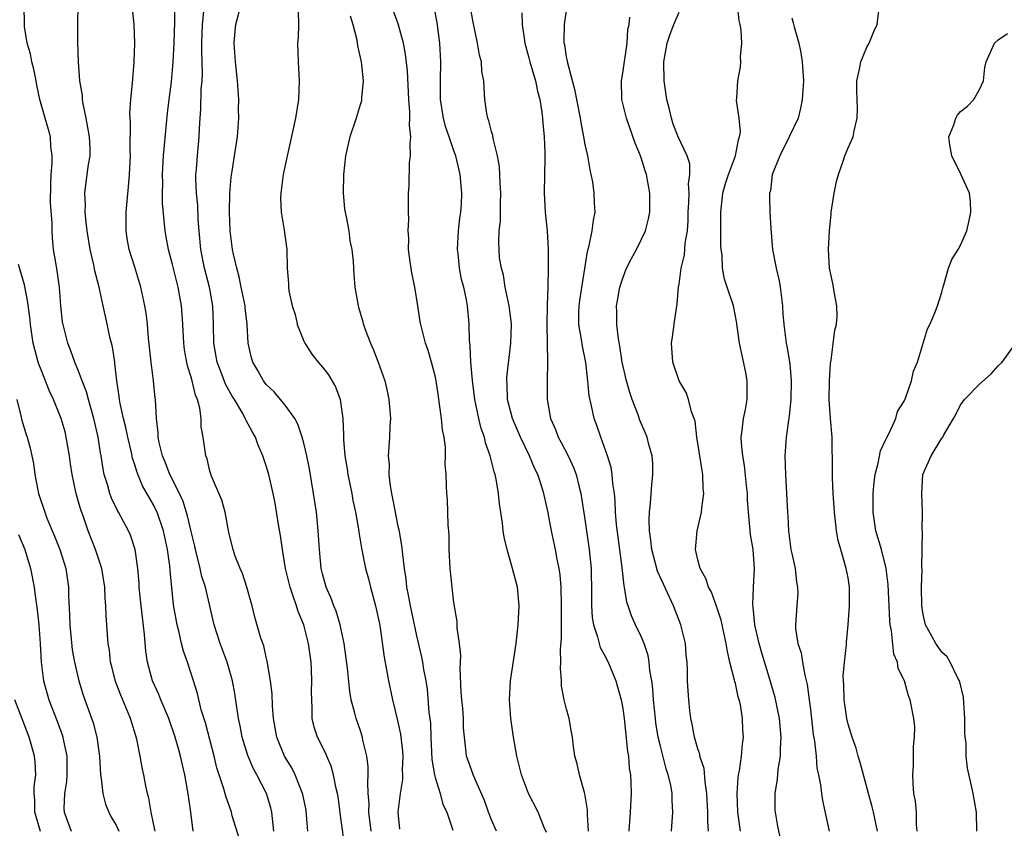
# Model space of a CAD drawing. Units: inches. Extents: x 2577000 to 2580000, y 1557000 to 1560000.
# Drawn here: x 2578117 to 2578222, y 1558133 to 1558220 of the extents above; entities that cross this region are included whole.
import ezdxf

# ---------------------------------------------------------------- set-up
doc = ezdxf.new("R2010")
doc.units = ezdxf.units.IN
doc.header["$MEASUREMENT"] = 0
doc.layers.add('LD25771557_2ft', color=253, linetype='Continuous')

msp = doc.modelspace()

# ---------------------------------------------------------------- linework, layer by layer
at = {"layer": 'LD25771557_2ft'}
for points, elevation in [([(2578135.22, 1558133), (2578134.96, 1558135), (2578134.7, 1558136.7), (2578134.61, 1558137.39), (2578134.31, 1558139), (2578134.06, 1558140.06), (2578133.87, 1558141), (2578133.67, 1558141.67), (2578133.31, 1558143), (2578132.61, 1558145), (2578131.76, 1558147), (2578131.55, 1558147.55), (2578130.87, 1558149), (2578130.47, 1558150.47), (2578130.34, 1558151), (2578130.17, 1558152.17), (2578130.04, 1558153.96), (2578129.8, 1558155.8), (2578129.66, 1558157), (2578129.46, 1558159), (2578129.44, 1558159.44), (2578129.32, 1558161), (2578129.03, 1558163), (2578128.53, 1558164.53), (2578128.32, 1558165), (2578127.26, 1558167), (2578127.16, 1558167.16), (2578126.5, 1558168.5), (2578126.33, 1558169), (2578126.07, 1558169.93), (2578125.73, 1558171), (2578125.61, 1558171.61), (2578125.4, 1558173), (2578125.34, 1558173.33), (2578125.1, 1558175), (2578124.64, 1558177), (2578124.04, 1558179), (2578123.84, 1558179.84), (2578123.38, 1558181), (2578123, 1558182.04), (2578122.61, 1558183), (2578122.19, 1558184.19), (2578121.86, 1558185), (2578121.34, 1558187), (2578121.33, 1558187.07), (2578121.29, 1558187.29), (2578121.11, 1558189), (2578120.96, 1558191), (2578120.73, 1558192.73), (2578120.6, 1558193.4), (2578120.34, 1558195), (2578120.23, 1558196.23), (2578120.18, 1558197), (2578120.19, 1558197.81), (2578120.01, 1558200.01), (2578120.03, 1558201.97), (2578120.07, 1558203), (2578120.2, 1558204.2), (2578120.18, 1558205), (2578120.03, 1558205.97), (2578120.02, 1558207), (2578119.81, 1558207.81), (2578119.44, 1558209), (2578118.86, 1558211), (2578118.54, 1558212.54), (2578118.47, 1558213), (2578118.23, 1558214.23), (2578118.02, 1558215), (2578117.87, 1558215.87), (2578117.52, 1558217), (2578117.24, 1558218.76), (2578117.22, 1558219), (2578117.21, 1558221)], 8256), ([(2578140.14, 1558132.14), (2578139.38, 1558134.62), (2578139.28, 1558135), (2578138.7, 1558136.7), (2578138.49, 1558137.51), (2578137.75, 1558139.75), (2578137.45, 1558141), (2578136.52, 1558144.52), (2578136.08, 1558145.92), (2578135.67, 1558147.67), (2578135.26, 1558149), (2578134.6, 1558151), (2578134.17, 1558152.17), (2578133.96, 1558153), (2578133.67, 1558154.33), (2578133.49, 1558155), (2578133.13, 1558157.13), (2578132.76, 1558160.76), (2578132.72, 1558161.28), (2578132.47, 1558163), (2578132.04, 1558165), (2578131.36, 1558167), (2578131.25, 1558167.25), (2578131, 1558167.77), (2578129.82, 1558169.82), (2578129.23, 1558171.23), (2578129, 1558172.03), (2578128.76, 1558172.76), (2578128.64, 1558173.36), (2578128.25, 1558175), (2578128.03, 1558176.03), (2578127.78, 1558177), (2578127.42, 1558178.58), (2578127.36, 1558179), (2578127.33, 1558179.33), (2578127.08, 1558181), (2578126.88, 1558182.88), (2578126.85, 1558183), (2578126.61, 1558184.61), (2578126.34, 1558185.66), (2578126.04, 1558187.07), (2578125.63, 1558189), (2578125.5, 1558189.5), (2578125.21, 1558191), (2578124.74, 1558192.74), (2578124.63, 1558193.37), (2578124.24, 1558195), (2578123.93, 1558197), (2578123.76, 1558198.24), (2578123.71, 1558199), (2578123.75, 1558199.75), (2578123.65, 1558201), (2578123.81, 1558202.19), (2578123.93, 1558203), (2578124.05, 1558204.05), (2578124.23, 1558205), (2578124.24, 1558205.76), (2578124.16, 1558207), (2578124, 1558208), (2578123.81, 1558209), (2578123.48, 1558210.52), (2578123.42, 1558211), (2578123.41, 1558211.41), (2578123.13, 1558213), (2578122.98, 1558215), (2578122.91, 1558217.09), (2578122.91, 1558219), (2578122.94, 1558221.06)], 8258), ([(2578143.82, 1558133), (2578143.65, 1558134.35), (2578143.6, 1558135), (2578143.48, 1558135.48), (2578143.02, 1558137), (2578142, 1558139), (2578141.64, 1558139.64), (2578141.04, 1558141.04), (2578140.45, 1558143), (2578140.22, 1558144.22), (2578140.06, 1558145), (2578139.65, 1558147.65), (2578139.41, 1558149), (2578138.85, 1558151), (2578138.09, 1558153), (2578137.45, 1558155), (2578136.52, 1558159), (2578136.15, 1558160.15), (2578135.97, 1558161), (2578135.45, 1558163), (2578135.38, 1558163.38), (2578135, 1558164.95), (2578134.62, 1558166.62), (2578134.14, 1558168.14), (2578133.75, 1558169), (2578132.74, 1558171), (2578132.26, 1558172.26), (2578131.95, 1558173), (2578131.6, 1558174.41), (2578131.49, 1558175), (2578131.49, 1558175.49), (2578131.29, 1558177), (2578131.18, 1558179), (2578131.16, 1558179.16), (2578131, 1558181), (2578130.74, 1558183), (2578130.45, 1558185.55), (2578130.34, 1558187), (2578130.33, 1558187.07), (2578130.2, 1558188.2), (2578130.07, 1558189), (2578129.64, 1558191), (2578129, 1558193.12), (2578128.4, 1558195), (2578128.18, 1558196.18), (2578128.06, 1558197), (2578128.08, 1558197.92), (2578128.07, 1558199), (2578128.16, 1558200.16), (2578128.32, 1558201.68), (2578128.42, 1558203), (2578128.52, 1558205), (2578128.49, 1558205.51), (2578128.54, 1558208.54), (2578128.48, 1558209), (2578128.47, 1558209.53), (2578128.56, 1558211), (2578128.74, 1558212.74), (2578128.92, 1558215), (2578128.98, 1558217), (2578128.92, 1558219), (2578128.71, 1558221)], 8260), ([(2578147.42, 1558133), (2578147.3, 1558134.7), (2578147.24, 1558135.24), (2578146.9, 1558136.9), (2578146.88, 1558137), (2578146.09, 1558139), (2578145.73, 1558139.73), (2578144.96, 1558141), (2578144.12, 1558143), (2578143.77, 1558145), (2578143.65, 1558146.35), (2578143.63, 1558147.63), (2578143.46, 1558149), (2578143.11, 1558151.11), (2578143, 1558151.53), (2578142.74, 1558152.74), (2578142.44, 1558153.56), (2578141.8, 1558155.8), (2578141.49, 1558157), (2578141.38, 1558157.38), (2578140.94, 1558159), (2578140.47, 1558160.47), (2578140.23, 1558161), (2578139.7, 1558162.3), (2578139.46, 1558163), (2578139, 1558164.84), (2578138.61, 1558167), (2578138.28, 1558168.28), (2578137.17, 1558170.83), (2578137, 1558171.36), (2578136.69, 1558172.69), (2578136.56, 1558173), (2578136.29, 1558175), (2578136.08, 1558176.08), (2578136.07, 1558177), (2578135.93, 1558178.07), (2578135.67, 1558179), (2578135.46, 1558179.46), (2578135.11, 1558181), (2578135, 1558181.38), (2578134.61, 1558182.61), (2578134.3, 1558184.3), (2578134.22, 1558185), (2578134.11, 1558187), (2578134.11, 1558187.07), (2578133.96, 1558189), (2578133.6, 1558191), (2578133, 1558193.42), (2578132.59, 1558195), (2578132.35, 1558196.35), (2578132.22, 1558197), (2578131.95, 1558199.95), (2578131.95, 1558201), (2578131.97, 1558202.03), (2578131.94, 1558203), (2578132.05, 1558205), (2578132.48, 1558209.52), (2578132.65, 1558211), (2578132.89, 1558212.89), (2578133.08, 1558215), (2578133.17, 1558217), (2578133.24, 1558219.24), (2578133.26, 1558221)], 8262), ([(2578151.36, 1558131.36), (2578151, 1558134.11), (2578150.65, 1558136.65), (2578150.59, 1558137), (2578150.46, 1558137.54), (2578150.18, 1558139), (2578149.93, 1558139.93), (2578149.45, 1558141), (2578149.32, 1558141.32), (2578148.46, 1558143), (2578148.09, 1558144.09), (2578147.88, 1558145), (2578147.9, 1558146.1), (2578147.84, 1558147), (2578147.83, 1558147.83), (2578147.87, 1558149), (2578147.82, 1558150.18), (2578147.78, 1558151), (2578147.51, 1558153), (2578147, 1558155), (2578146.39, 1558156.39), (2578146.22, 1558157), (2578145.85, 1558158.15), (2578145.54, 1558159), (2578145.06, 1558161), (2578144.72, 1558163), (2578144.51, 1558164.51), (2578144.31, 1558165.69), (2578143.95, 1558167.95), (2578143.74, 1558169), (2578143.27, 1558171), (2578143, 1558171.92), (2578142.64, 1558173), (2578142.15, 1558174.15), (2578141.84, 1558175), (2578141.53, 1558175.53), (2578140.83, 1558176.83), (2578140.77, 1558177), (2578140.5, 1558177.5), (2578139.6, 1558179), (2578139.36, 1558179.36), (2578138.66, 1558180.66), (2578138.28, 1558181.72), (2578137.78, 1558183), (2578137.42, 1558185), (2578137.39, 1558187), (2578137.39, 1558187.07), (2578137.3, 1558189), (2578136.94, 1558191), (2578136.43, 1558193), (2578136.03, 1558195), (2578135.84, 1558197), (2578135.76, 1558198.24), (2578135.7, 1558199.7), (2578135.57, 1558201), (2578135.5, 1558202.5), (2578135.5, 1558203), (2578135.56, 1558203.56), (2578135.66, 1558205), (2578135.86, 1558207), (2578135.89, 1558207.89), (2578135.96, 1558209), (2578136.04, 1558209.96), (2578136.08, 1558212.08), (2578136.16, 1558213), (2578136.2, 1558213.8), (2578136.14, 1558216.14), (2578136.14, 1558217), (2578136.2, 1558219), (2578136.36, 1558220.36)], 8264), ([(2578154.19, 1558133), (2578153.94, 1558135), (2578153.96, 1558135.96), (2578153.87, 1558137), (2578153.81, 1558138.19), (2578153.87, 1558139), (2578153.87, 1558139.87), (2578153.73, 1558141), (2578153.31, 1558142.69), (2578153.26, 1558143), (2578153, 1558143.79), (2578152.57, 1558145), (2578152.45, 1558145.55), (2578152.06, 1558147), (2578151.89, 1558147.89), (2578151.65, 1558150.35), (2578151.31, 1558153), (2578150.89, 1558155), (2578150.45, 1558156.45), (2578150.21, 1558157), (2578149.89, 1558157.89), (2578149.39, 1558159), (2578149, 1558160.43), (2578148.87, 1558161), (2578148.67, 1558163), (2578148.55, 1558165), (2578148.35, 1558167), (2578148.05, 1558169), (2578147.6, 1558171.6), (2578147.32, 1558173), (2578147, 1558174.36), (2578146.83, 1558175), (2578146.38, 1558176.38), (2578146.03, 1558177), (2578145, 1558178.42), (2578144.53, 1558179), (2578143.83, 1558179.83), (2578143, 1558180.6), (2578142.69, 1558181), (2578142.11, 1558182.11), (2578141.56, 1558183), (2578141.44, 1558183.44), (2578141.08, 1558185), (2578140.98, 1558187), (2578140.97, 1558187.07), (2578140.76, 1558188.76), (2578140.75, 1558189), (2578140.32, 1558191), (2578140.1, 1558192.1), (2578139.85, 1558193), (2578139.5, 1558194.5), (2578139.42, 1558195), (2578139.15, 1558197), (2578139.08, 1558199), (2578139.13, 1558201), (2578139.27, 1558202.73), (2578139.35, 1558203.35), (2578139.63, 1558205), (2578139.93, 1558207), (2578140.02, 1558208.02), (2578140.07, 1558209), (2578140.05, 1558209.95), (2578140.07, 1558211), (2578139.93, 1558213), (2578139.72, 1558215), (2578139.58, 1558217), (2578139.68, 1558218.32), (2578139.76, 1558219), (2578140.29, 1558221)], 8266), ([(2578146.4, 1558220.4), (2578146.44, 1558219), (2578146.39, 1558217.61), (2578146.33, 1558217), (2578146.4, 1558215), (2578146.51, 1558213), (2578146.43, 1558211), (2578146.1, 1558209), (2578145, 1558204), (2578144.81, 1558203), (2578144.55, 1558201), (2578144.52, 1558200.52), (2578144.58, 1558199), (2578144.92, 1558197.08), (2578145.19, 1558195), (2578145.24, 1558193), (2578145.36, 1558191.36), (2578145.37, 1558191), (2578145.42, 1558190.58), (2578145.77, 1558189), (2578146.07, 1558188.07), (2578146.3, 1558187.07), (2578146.31, 1558187), (2578147, 1558185.23), (2578147.1, 1558185), (2578147.85, 1558183.85), (2578148.53, 1558183), (2578149, 1558182.45), (2578149.63, 1558181.63), (2578150.37, 1558180.37), (2578150.87, 1558179), (2578151, 1558178.24), (2578151.17, 1558177), (2578151.24, 1558175.24), (2578151.24, 1558174.76), (2578151.38, 1558173), (2578151.62, 1558171.62), (2578151.71, 1558171), (2578152.11, 1558169), (2578152.24, 1558168.24), (2578152.5, 1558167), (2578152.82, 1558165.18), (2578152.86, 1558164.86), (2578153.15, 1558163.15), (2578153.58, 1558161), (2578153.89, 1558159.89), (2578154.11, 1558159), (2578154.65, 1558157), (2578155, 1558155.42), (2578155.1, 1558154.9), (2578155.55, 1558151.55), (2578155.83, 1558150.17), (2578156.03, 1558149), (2578156.45, 1558147), (2578157, 1558144.78), (2578157.32, 1558143.32), (2578157.52, 1558141.52), (2578157.56, 1558141), (2578157.5, 1558139.5), (2578157.52, 1558139), (2578157.52, 1558138.48), (2578157.26, 1558137), (2578157.01, 1558135.01), (2578157.2, 1558133.2)], 8268), ([(2578167.53, 1558133), (2578167, 1558134.21), (2578166.68, 1558135), (2578166.27, 1558136.27), (2578165.07, 1558138.93), (2578164.52, 1558140.52), (2578164.33, 1558141), (2578164.27, 1558141.73), (2578164.11, 1558143), (2578164.01, 1558144.01), (2578164.02, 1558145), (2578163.95, 1558146.05), (2578163.84, 1558147), (2578163.79, 1558147.79), (2578163.68, 1558150.32), (2578163.73, 1558151.73), (2578163.59, 1558153), (2578163.34, 1558154.66), (2578163.34, 1558155.34), (2578163, 1558157.38), (2578162.8, 1558159), (2578162.61, 1558161), (2578162.5, 1558163), (2578162.48, 1558164.48), (2578162.45, 1558165), (2578162.39, 1558165.61), (2578162.36, 1558167), (2578162.3, 1558168.3), (2578162.23, 1558169), (2578162.22, 1558169.78), (2578162.16, 1558171), (2578162.08, 1558172.08), (2578162.11, 1558173), (2578162.09, 1558173.91), (2578161.95, 1558175), (2578161.78, 1558175.78), (2578161.67, 1558177), (2578161.48, 1558178.52), (2578161.34, 1558179.34), (2578161.11, 1558181), (2578161, 1558181.52), (2578160.61, 1558183), (2578160.24, 1558184.24), (2578159.97, 1558185), (2578159.46, 1558187), (2578159.45, 1558187.07), (2578159.17, 1558189), (2578158.85, 1558191), (2578158.53, 1558192.53), (2578158.44, 1558193), (2578158.33, 1558193.67), (2578158.17, 1558195), (2578158.21, 1558196.21), (2578158.14, 1558197), (2578158.19, 1558198.19), (2578158.15, 1558199), (2578158.15, 1558201), (2578158.22, 1558201.78), (2578158.28, 1558204.28), (2578158.39, 1558205), (2578158.32, 1558206.32), (2578158.41, 1558207), (2578158.25, 1558208.25), (2578158.31, 1558209), (2578158.31, 1558209.69), (2578158.19, 1558211), (2578158.04, 1558214.04), (2578157.84, 1558215.84), (2578157.61, 1558217), (2578157.05, 1558219.05), (2578156.51, 1558220.51)], 8272), ([(2578172.85, 1558132.85), (2578172.62, 1558133.38), (2578171.97, 1558135), (2578170.94, 1558137), (2578170.19, 1558139), (2578169.69, 1558141), (2578169.35, 1558143), (2578169.07, 1558145), (2578168.92, 1558147), (2578169.04, 1558149), (2578169.62, 1558153), (2578169.86, 1558155), (2578169.96, 1558157), (2578169.76, 1558159), (2578169.24, 1558161), (2578168.66, 1558163), (2578168.34, 1558164.34), (2578168.26, 1558165), (2578168.19, 1558165.81), (2578167.87, 1558167.87), (2578167.75, 1558169), (2578167.49, 1558170.51), (2578167.38, 1558171), (2578167.28, 1558171.28), (2578166.87, 1558173), (2578166.38, 1558174.38), (2578166.25, 1558175), (2578165.92, 1558175.92), (2578165.65, 1558177), (2578165.23, 1558179), (2578164.98, 1558181.02), (2578164.81, 1558183), (2578164.74, 1558184.74), (2578164.66, 1558185.34), (2578164.64, 1558187), (2578164.64, 1558187.07), (2578164.46, 1558189), (2578164.35, 1558189.65), (2578164.06, 1558191), (2578163.82, 1558191.82), (2578163.6, 1558193), (2578163.44, 1558194.56), (2578163.37, 1558195), (2578163.48, 1558197), (2578163.64, 1558198.36), (2578163.75, 1558199), (2578163.81, 1558199.81), (2578163.85, 1558201), (2578163.65, 1558203), (2578163.19, 1558205), (2578163, 1558205.51), (2578162.51, 1558207), (2578162.12, 1558208.12), (2578161.9, 1558209), (2578161.56, 1558211), (2578161.56, 1558213), (2578161.61, 1558215), (2578161.49, 1558217), (2578161.21, 1558219.21), (2578160.87, 1558221)], 8274), ([(2578177.36, 1558133), (2578177.25, 1558134.75), (2578177.25, 1558135.25), (2578176.96, 1558136.96), (2578176.9, 1558137.1), (2578176.37, 1558139), (2578176.15, 1558140.15), (2578175.9, 1558141), (2578175.7, 1558142.31), (2578175.63, 1558143), (2578175.54, 1558143.54), (2578175.27, 1558145), (2578175, 1558145.98), (2578174.76, 1558147), (2578174.46, 1558148.46), (2578174.45, 1558149), (2578174.35, 1558150.35), (2578174.41, 1558151), (2578174.37, 1558152.37), (2578174.48, 1558153.52), (2578174.46, 1558155), (2578174.45, 1558156.45), (2578174.47, 1558157), (2578174.42, 1558159), (2578174.31, 1558160.31), (2578174.21, 1558161), (2578174, 1558162), (2578173.83, 1558163), (2578173.39, 1558165), (2578173, 1558167.1), (2578172.66, 1558168.66), (2578172.59, 1558169), (2578172.42, 1558169.58), (2578171.95, 1558171), (2578171.62, 1558171.62), (2578171.06, 1558173), (2578170.1, 1558175), (2578169.23, 1558177), (2578168.71, 1558179), (2578168.67, 1558180.67), (2578168.64, 1558181), (2578168.64, 1558181.36), (2578169.07, 1558185), (2578169.14, 1558187), (2578169.13, 1558187.07), (2578168.89, 1558189), (2578168.46, 1558191), (2578168.28, 1558192.28), (2578168.06, 1558193), (2578167.87, 1558194.13), (2578167.81, 1558195), (2578167.79, 1558195.79), (2578167.83, 1558197), (2578167.98, 1558198.02), (2578167.95, 1558199.95), (2578168.01, 1558201), (2578167.93, 1558202.07), (2578167.84, 1558203.84), (2578167.63, 1558205), (2578167.17, 1558206.83), (2578167.14, 1558207.14), (2578167, 1558207.57), (2578166.73, 1558208.73), (2578166.61, 1558209), (2578166.5, 1558209.5), (2578166.31, 1558211), (2578166.21, 1558212.21), (2578166.2, 1558213), (2578165.99, 1558213.99), (2578165.93, 1558215), (2578165.73, 1558215.73), (2578165.5, 1558217), (2578165, 1558219.4), (2578164.74, 1558221)], 8276), ([(2578186.19, 1558133), (2578186.32, 1558135), (2578186.26, 1558136.26), (2578186.26, 1558137), (2578186.11, 1558137.89), (2578185.85, 1558139), (2578185.63, 1558139.63), (2578185, 1558142.04), (2578184.78, 1558143), (2578184.53, 1558144.53), (2578184.48, 1558145), (2578184.28, 1558147), (2578184.2, 1558148.2), (2578184.09, 1558149), (2578183.88, 1558150.12), (2578183.81, 1558151), (2578183.71, 1558151.71), (2578183.26, 1558153), (2578183, 1558153.67), (2578182.35, 1558155), (2578181.93, 1558155.93), (2578181.57, 1558157), (2578181.41, 1558157.41), (2578181.18, 1558159), (2578181.14, 1558159.14), (2578180.92, 1558161.08), (2578180.32, 1558165.68), (2578180.21, 1558167), (2578180.18, 1558168.18), (2578180.1, 1558169), (2578179.93, 1558170.07), (2578179.87, 1558171), (2578179.75, 1558171.75), (2578179.37, 1558173), (2578178.65, 1558175), (2578178.24, 1558176.24), (2578177.95, 1558177), (2578177.67, 1558178.33), (2578177.41, 1558179.41), (2578177.26, 1558181), (2578177.05, 1558182.95), (2578176.69, 1558184.69), (2578176.61, 1558185.39), (2578176.31, 1558187), (2578176.31, 1558187.07), (2578176.3, 1558188.3), (2578176.34, 1558189), (2578176.42, 1558189.58), (2578176.96, 1558192.96), (2578177.22, 1558194.78), (2578177.43, 1558195.43), (2578177.74, 1558197), (2578177.87, 1558198.13), (2578178.04, 1558199), (2578177.99, 1558199.99), (2578177.95, 1558201), (2578177.79, 1558202.21), (2578177.64, 1558203), (2578177.51, 1558203.51), (2578177.26, 1558205), (2578177, 1558206.18), (2578176.86, 1558207), (2578176.55, 1558208.55), (2578176.48, 1558209), (2578176.09, 1558211), (2578175.93, 1558211.93), (2578175.13, 1558214.87), (2578175.11, 1558215.11), (2578175, 1558215.56), (2578174.81, 1558216.81), (2578174.76, 1558217), (2578174.75, 1558217.25), (2578174.8, 1558219), (2578175, 1558220.47)], 8280), ([(2578193.53, 1558133), (2578193.25, 1558135), (2578193.18, 1558137), (2578193.29, 1558138.71), (2578193.33, 1558139), (2578193.42, 1558139.42), (2578193.63, 1558141), (2578193.74, 1558142.26), (2578193.85, 1558143), (2578193.8, 1558143.8), (2578193.77, 1558145), (2578193.53, 1558146.47), (2578193.41, 1558147), (2578193.31, 1558147.31), (2578193, 1558148.72), (2578192.93, 1558148.93), (2578192.91, 1558149.09), (2578192.42, 1558151), (2578192.15, 1558152.15), (2578192.02, 1558153), (2578191.47, 1558155.47), (2578190.99, 1558156.99), (2578190.45, 1558158.45), (2578190.14, 1558159), (2578189.87, 1558159.87), (2578189.23, 1558161), (2578189, 1558161.91), (2578188.75, 1558163), (2578188.94, 1558165), (2578189.4, 1558167), (2578189.42, 1558167.42), (2578189.64, 1558169), (2578189.57, 1558169.57), (2578189.54, 1558171), (2578189.44, 1558171.44), (2578188.9, 1558175), (2578188.7, 1558176.7), (2578188.6, 1558177), (2578188.32, 1558177.68), (2578188.01, 1558179), (2578187.75, 1558179.75), (2578187, 1558181), (2578186.34, 1558183), (2578186.18, 1558185), (2578186.3, 1558185.7), (2578186.46, 1558187), (2578186.47, 1558187.07), (2578186.8, 1558189.2), (2578186.94, 1558191), (2578187, 1558191.3), (2578187.21, 1558193), (2578187.56, 1558194.44), (2578187.66, 1558195.66), (2578187.88, 1558197), (2578187.95, 1558198.05), (2578187.97, 1558199), (2578188.03, 1558200.03), (2578188.06, 1558201), (2578188.01, 1558201.99), (2578188.15, 1558203), (2578188.15, 1558204.15), (2578187.87, 1558205), (2578186.9, 1558207), (2578186.37, 1558208.37), (2578186.17, 1558209), (2578185.93, 1558210.07), (2578185.7, 1558211), (2578185.4, 1558213), (2578185.36, 1558215), (2578185.72, 1558217), (2578186.05, 1558217.95), (2578186.45, 1558219), (2578187, 1558220.32)], 8284), ([(2578197.88, 1558131.88), (2578197.53, 1558133.53), (2578197.26, 1558135), (2578197.24, 1558135.24), (2578197.22, 1558137), (2578197.48, 1558138.52), (2578197.55, 1558139.55), (2578197.8, 1558141), (2578197.8, 1558141.8), (2578197.87, 1558143), (2578197.69, 1558145), (2578197.23, 1558147.23), (2578196.59, 1558149.41), (2578195.84, 1558151.84), (2578195.53, 1558153), (2578195.07, 1558155), (2578194.88, 1558156.88), (2578194.84, 1558157.16), (2578194.92, 1558159), (2578195.05, 1558161), (2578194.88, 1558163), (2578194.6, 1558164.6), (2578194.55, 1558165.45), (2578194.4, 1558167), (2578194.3, 1558168.3), (2578194.27, 1558169), (2578194.17, 1558169.83), (2578193.98, 1558171.98), (2578193.79, 1558173), (2578193.63, 1558174.37), (2578193.62, 1558175), (2578193.73, 1558175.73), (2578193.86, 1558177), (2578194.06, 1558177.94), (2578194.25, 1558179), (2578194.24, 1558180.24), (2578194.26, 1558181), (2578194.1, 1558181.9), (2578193.45, 1558185), (2578193.18, 1558186.82), (2578193.15, 1558187.07), (2578193.15, 1558187.15), (2578192.78, 1558189), (2578192.13, 1558191), (2578191.83, 1558191.83), (2578191.62, 1558193), (2578191.57, 1558194.43), (2578191.48, 1558195), (2578191.45, 1558195.45), (2578191.44, 1558199), (2578191.66, 1558201), (2578191.96, 1558202.04), (2578192.25, 1558203), (2578193.01, 1558205), (2578193.32, 1558206.68), (2578193.44, 1558207), (2578193.53, 1558207.53), (2578193.39, 1558209), (2578193.12, 1558210.88), (2578193.15, 1558211.15), (2578193.25, 1558213), (2578193.53, 1558214.47), (2578193.58, 1558215), (2578193.55, 1558215.55), (2578193.68, 1558217), (2578193.62, 1558218.38), (2578193.5, 1558219), (2578193.4, 1558219.4), (2578193.21, 1558221)], 8286), ([(2578208.13, 1558133), (2578207.71, 1558135), (2578207.57, 1558135.57), (2578207.17, 1558137), (2578206.31, 1558140.31), (2578206.09, 1558141), (2578205.85, 1558141.85), (2578205.43, 1558143), (2578205, 1558144.4), (2578204.86, 1558145), (2578204.58, 1558147), (2578204.54, 1558148.54), (2578204.51, 1558149), (2578204.49, 1558149.51), (2578204.64, 1558151), (2578204.85, 1558152.85), (2578204.85, 1558153.15), (2578205.03, 1558154.98), (2578205.17, 1558157), (2578205.16, 1558159), (2578205, 1558159.98), (2578204.81, 1558161), (2578204.22, 1558163), (2578203.96, 1558163.96), (2578203.78, 1558165), (2578203.63, 1558166.37), (2578203.55, 1558167), (2578203.52, 1558167.52), (2578203.41, 1558169), (2578203.33, 1558170.67), (2578203.36, 1558171.36), (2578203.31, 1558175), (2578203.14, 1558177), (2578203, 1558179), (2578203.03, 1558181), (2578203.15, 1558182.85), (2578203.21, 1558183.21), (2578203.61, 1558186.39), (2578203.76, 1558187), (2578203.77, 1558187.07), (2578203.84, 1558187.84), (2578203.82, 1558189), (2578203.51, 1558190.48), (2578203.45, 1558191), (2578203.38, 1558191.38), (2578203.02, 1558193), (2578202.93, 1558195), (2578203.02, 1558197), (2578203.21, 1558198.79), (2578203.22, 1558199), (2578203.52, 1558201), (2578203.76, 1558202.24), (2578203.97, 1558203), (2578204.51, 1558204.51), (2578204.67, 1558205), (2578204.77, 1558205.23), (2578205, 1558205.83), (2578205.54, 1558207), (2578205.66, 1558207.66), (2578205.99, 1558209), (2578206.01, 1558209.99), (2578205.96, 1558211), (2578205.93, 1558211.93), (2578205.94, 1558213), (2578206.22, 1558214.22), (2578206.37, 1558215), (2578207, 1558216.58), (2578207.25, 1558217), (2578207.75, 1558218.25), (2578208.12, 1558219), (2578208.36, 1558221)], 8290), ([(2578151.93, 1558219.93), (2578152.23, 1558219), (2578152.66, 1558217.34), (2578152.73, 1558216.73), (2578153.11, 1558215), (2578153.32, 1558213), (2578153.16, 1558211.16), (2578153.16, 1558211), (2578153.14, 1558210.86), (2578153, 1558210.44), (2578152.59, 1558209), (2578151.91, 1558207), (2578151.45, 1558205), (2578151.23, 1558203), (2578151.19, 1558201), (2578151.35, 1558199.35), (2578151.4, 1558199), (2578151.51, 1558198.49), (2578151.79, 1558197), (2578151.92, 1558195.92), (2578152.12, 1558195), (2578152.26, 1558193.74), (2578152.32, 1558192.32), (2578152.45, 1558191), (2578152.78, 1558189), (2578152.84, 1558188.84), (2578153.3, 1558187.3), (2578153.34, 1558187.07), (2578153.35, 1558187), (2578153.54, 1558186.47), (2578154.1, 1558185), (2578154.38, 1558184.38), (2578154.92, 1558183), (2578155.62, 1558181), (2578155.88, 1558179.88), (2578156.06, 1558179), (2578156.17, 1558177.83), (2578156.23, 1558177), (2578156.17, 1558176.17), (2578156.15, 1558175), (2578156.05, 1558173.95), (2578156, 1558173), (2578156.09, 1558172.09), (2578156.07, 1558171), (2578156.19, 1558169.81), (2578156.34, 1558169), (2578156.47, 1558168.47), (2578156.73, 1558167), (2578157, 1558165.64), (2578157.12, 1558165.12), (2578157.43, 1558163.43), (2578157.51, 1558162.49), (2578157.7, 1558161), (2578157.88, 1558159.88), (2578157.96, 1558159), (2578158.14, 1558158.14), (2578158.32, 1558157), (2578159, 1558153.8), (2578159.54, 1558151.54), (2578159.65, 1558151), (2578159.76, 1558150.24), (2578160, 1558149), (2578160.14, 1558148.14), (2578160.33, 1558145.67), (2578160.49, 1558144.49), (2578160.53, 1558143), (2578160.64, 1558140.64), (2578160.93, 1558139), (2578161, 1558138.7), (2578161.54, 1558137), (2578161.82, 1558135.82), (2578162.23, 1558135), (2578162.89, 1558133.11)], 8270), ([(2578170.22, 1558220.22), (2578170.28, 1558219), (2578170.47, 1558217.53), (2578170.57, 1558217), (2578171, 1558215.43), (2578171.1, 1558215), (2578171.68, 1558213), (2578171.9, 1558211.9), (2578172.15, 1558211), (2578172.37, 1558209.63), (2578172.44, 1558209), (2578172.47, 1558208.47), (2578172.62, 1558207), (2578172.68, 1558205.32), (2578172.68, 1558204.68), (2578172.64, 1558203), (2578172.62, 1558201), (2578172.73, 1558199), (2578172.92, 1558197), (2578173.04, 1558195.04), (2578173.06, 1558193), (2578173.02, 1558191.02), (2578172.94, 1558189.06), (2578172.95, 1558188.95), (2578172.91, 1558187.07), (2578172.91, 1558187), (2578172.97, 1558183), (2578172.92, 1558181), (2578172.92, 1558179), (2578173.29, 1558177), (2578173.81, 1558175.81), (2578174.11, 1558175), (2578174.42, 1558174.42), (2578175.16, 1558173), (2578175.76, 1558171.76), (2578176.03, 1558171), (2578176.35, 1558169.65), (2578176.53, 1558169), (2578177, 1558166), (2578177.43, 1558163), (2578177.61, 1558161), (2578177.66, 1558158.34), (2578177.66, 1558157), (2578177.75, 1558155.75), (2578177.86, 1558155), (2578178.31, 1558153.69), (2578178.57, 1558152.57), (2578179, 1558151.81), (2578179.43, 1558151), (2578180.27, 1558149), (2578180.84, 1558147), (2578181, 1558146.08), (2578181.14, 1558145), (2578181.49, 1558141.49), (2578181.59, 1558141), (2578181.69, 1558139.69), (2578181.81, 1558139), (2578181.86, 1558138.14), (2578181.89, 1558137), (2578181.78, 1558135), (2578181.64, 1558133)], 8278), ([(2578190.13, 1558133), (2578190.05, 1558134.05), (2578190.06, 1558135), (2578189.97, 1558137), (2578189.77, 1558138.23), (2578189.66, 1558139.67), (2578189.22, 1558141), (2578189.2, 1558141.2), (2578189, 1558141.78), (2578188.65, 1558143), (2578188.4, 1558144.4), (2578188.25, 1558145), (2578188.14, 1558145.86), (2578188.02, 1558147), (2578187.96, 1558147.96), (2578187.91, 1558149), (2578187.9, 1558150.1), (2578187.85, 1558151), (2578187.76, 1558151.76), (2578187.67, 1558153), (2578187.18, 1558155), (2578186.41, 1558157), (2578184.71, 1558160.71), (2578184.09, 1558163), (2578184, 1558164), (2578183.85, 1558165), (2578183.81, 1558166.19), (2578183.85, 1558167), (2578183.96, 1558167.96), (2578184.08, 1558169.92), (2578184.21, 1558171), (2578184.19, 1558172.19), (2578184.12, 1558173), (2578183.78, 1558174.22), (2578183.59, 1558175), (2578182.81, 1558176.81), (2578182.62, 1558177.38), (2578182.01, 1558179), (2578181.76, 1558179.76), (2578181.39, 1558181), (2578180.93, 1558183), (2578180.69, 1558184.69), (2578180.54, 1558185.46), (2578180.37, 1558187), (2578180.37, 1558187.07), (2578180.37, 1558188.37), (2578180.33, 1558189), (2578180.44, 1558189.56), (2578180.68, 1558191), (2578181, 1558191.96), (2578181.4, 1558193), (2578181.94, 1558194.06), (2578182.44, 1558195), (2578183, 1558196.11), (2578183.43, 1558197), (2578183.73, 1558198.27), (2578183.87, 1558199), (2578183.88, 1558201), (2578183.53, 1558203), (2578183.38, 1558203.38), (2578183, 1558204.67), (2578182.89, 1558205), (2578182.33, 1558206.33), (2578181.38, 1558209), (2578180.91, 1558211), (2578180.86, 1558213), (2578181, 1558213.79), (2578181.45, 1558217), (2578181.54, 1558218.46), (2578181.66, 1558219), (2578181.76, 1558219.76)], 8282), ([(2578199, 1558219.7), (2578199.16, 1558219.16), (2578199.26, 1558218.74), (2578199.75, 1558217), (2578199.96, 1558215.96), (2578200.12, 1558215), (2578200.24, 1558213), (2578200.13, 1558211), (2578199.93, 1558210.07), (2578199.67, 1558209), (2578198.74, 1558207), (2578197.73, 1558205), (2578196.93, 1558203), (2578196.73, 1558201.27), (2578196.64, 1558201), (2578196.62, 1558200.62), (2578196.67, 1558199), (2578196.76, 1558197.24), (2578196.95, 1558195), (2578197.34, 1558193), (2578197.67, 1558191.67), (2578197.76, 1558191), (2578198.02, 1558189), (2578198.06, 1558188.06), (2578198.15, 1558187.07), (2578198.15, 1558187), (2578198.4, 1558185), (2578198.51, 1558184.51), (2578198.79, 1558182.79), (2578198.94, 1558181), (2578198.9, 1558179), (2578198.72, 1558177.28), (2578198.4, 1558175), (2578198.25, 1558173), (2578198.32, 1558171), (2578198.46, 1558169), (2578198.54, 1558167), (2578198.57, 1558166.57), (2578198.64, 1558165), (2578198.92, 1558163), (2578199, 1558162.59), (2578199.37, 1558161), (2578199.52, 1558159.52), (2578199.63, 1558159), (2578199.64, 1558158.36), (2578199.53, 1558157), (2578199.44, 1558155.44), (2578199.4, 1558155), (2578199.42, 1558154.58), (2578199.66, 1558153), (2578200, 1558152), (2578200.14, 1558151), (2578200.39, 1558149.61), (2578200.64, 1558148.64), (2578200.87, 1558147), (2578201, 1558145.97), (2578201.3, 1558143.3), (2578201.43, 1558142.57), (2578201.59, 1558141), (2578201.69, 1558139.69), (2578201.85, 1558139), (2578202.07, 1558137.93), (2578202.16, 1558137), (2578202.27, 1558136.27), (2578202.99, 1558132.99)], 8288), ([(2578212.36, 1558133), (2578212.29, 1558133.71), (2578212.28, 1558135), (2578212.18, 1558136.18), (2578212.03, 1558137), (2578211.93, 1558138.07), (2578211.89, 1558139), (2578211.96, 1558139.96), (2578211.98, 1558142.02), (2578212.1, 1558143), (2578212.12, 1558144.12), (2578212.03, 1558145), (2578211.63, 1558147), (2578211.43, 1558147.43), (2578211.02, 1558149), (2578210.34, 1558150.34), (2578210.29, 1558151), (2578209.87, 1558151.87), (2578209.65, 1558154.35), (2578209.49, 1558155), (2578209.44, 1558155.44), (2578209.29, 1558159.29), (2578209.08, 1558161), (2578208.55, 1558163), (2578207.98, 1558165), (2578207.69, 1558167), (2578207.69, 1558169), (2578207.8, 1558170.2), (2578207.89, 1558171), (2578208.22, 1558172.22), (2578208.46, 1558173.54), (2578209, 1558174.66), (2578209.1, 1558174.9), (2578209.35, 1558175.35), (2578210.09, 1558177), (2578210.28, 1558177.72), (2578211, 1558178.83), (2578211.14, 1558179.14), (2578211.76, 1558181), (2578211.97, 1558182.04), (2578212.41, 1558183), (2578213.46, 1558186.54), (2578213.72, 1558187), (2578213.75, 1558187.07), (2578214.25, 1558188.25), (2578214.55, 1558189), (2578215, 1558190.46), (2578215.11, 1558190.89), (2578215.22, 1558191.22), (2578215.71, 1558193), (2578216.07, 1558193.93), (2578216.74, 1558195), (2578217, 1558195.46), (2578217.67, 1558197), (2578217.91, 1558198.09), (2578218.09, 1558199), (2578218.07, 1558200.07), (2578217.94, 1558201), (2578217.02, 1558203.02), (2578216.05, 1558205), (2578215.85, 1558206.15), (2578215.76, 1558207), (2578216.28, 1558208.28), (2578216.49, 1558209), (2578216.68, 1558209.32), (2578217, 1558209.72), (2578217.73, 1558210.27), (2578218.41, 1558211), (2578219, 1558212.07), (2578219.44, 1558213), (2578219.59, 1558214.41), (2578219.72, 1558215), (2578220.6, 1558217), (2578221, 1558217.34), (2578221.98, 1558218.02)], 8292), ([(2578131.16, 1558133), (2578131, 1558133.81), (2578130.73, 1558135), (2578130.5, 1558136.5), (2578130.34, 1558137), (2578130.17, 1558137.83), (2578129.96, 1558139), (2578129.78, 1558139.78), (2578129.58, 1558141), (2578129.21, 1558142.79), (2578128.54, 1558145), (2578128.23, 1558145.77), (2578127.49, 1558147.49), (2578126.93, 1558148.93), (2578126.54, 1558150.54), (2578126.41, 1558151), (2578126.29, 1558152.29), (2578126.16, 1558153), (2578126.08, 1558153.92), (2578126.02, 1558155), (2578125.94, 1558155.94), (2578125.91, 1558157), (2578125.83, 1558157.83), (2578125.79, 1558159), (2578125.48, 1558161), (2578124.81, 1558163), (2578124.02, 1558165), (2578123.51, 1558166.49), (2578123.24, 1558167.24), (2578123, 1558168.11), (2578122.74, 1558169), (2578122.68, 1558169.32), (2578122.31, 1558171), (2578122.14, 1558172.14), (2578122.03, 1558173), (2578121.69, 1558175), (2578121.56, 1558175.56), (2578121.14, 1558177), (2578120.33, 1558179), (2578119.91, 1558179.91), (2578119, 1558182.16), (2578118.77, 1558182.77), (2578118.71, 1558183), (2578118.17, 1558185), (2578117.87, 1558187), (2578117.86, 1558187.07), (2578117.8, 1558187.8), (2578117.57, 1558189.57), (2578117.24, 1558191.24), (2578116.61, 1558193.39)], 8254), ([(2578218.72, 1558133), (2578218.69, 1558135), (2578218.34, 1558137), (2578218.17, 1558137.83), (2578217.72, 1558139.72), (2578217.6, 1558141), (2578217.59, 1558142.41), (2578217.5, 1558143), (2578217.46, 1558143.46), (2578217.46, 1558145), (2578217.29, 1558147.29), (2578216.91, 1558148.91), (2578216.88, 1558149), (2578216.7, 1558149.3), (2578215.87, 1558151), (2578215.56, 1558151.56), (2578215, 1558152.06), (2578214.36, 1558153), (2578213.57, 1558154.43), (2578213.27, 1558155), (2578213, 1558156.09), (2578212.86, 1558157), (2578212.84, 1558159), (2578212.89, 1558160.89), (2578212.87, 1558161.13), (2578212.92, 1558164.92), (2578212.9, 1558165.1), (2578212.92, 1558167), (2578212.86, 1558169), (2578212.99, 1558171), (2578213.85, 1558173), (2578215, 1558174.88), (2578215.06, 1558174.94), (2578215.18, 1558175.18), (2578216.24, 1558177), (2578216.53, 1558177.47), (2578217, 1558178.44), (2578217.25, 1558178.75), (2578217.4, 1558179), (2578219, 1558180.65), (2578220.24, 1558181.76), (2578221, 1558182.59), (2578221.43, 1558183), (2578222.9, 1558185)], 8294), ([(2578116.41, 1558179), (2578116.88, 1558177.12), (2578116.92, 1558176.92), (2578117.38, 1558175.38), (2578117.51, 1558175), (2578117.83, 1558173.83), (2578118.03, 1558173), (2578118.19, 1558172.19), (2578118.34, 1558171), (2578118.65, 1558169.35), (2578118.73, 1558169), (2578119.39, 1558167), (2578119.63, 1558166.37), (2578120.44, 1558164.44), (2578121, 1558163), (2578121.64, 1558161), (2578121.93, 1558159), (2578121.93, 1558158.07), (2578122.04, 1558156.04), (2578122.06, 1558155), (2578122.31, 1558152.31), (2578122.55, 1558151), (2578123.03, 1558149), (2578123.5, 1558147.5), (2578124.55, 1558144.55), (2578124.95, 1558143), (2578125.24, 1558141), (2578125.34, 1558139), (2578125.41, 1558138.59), (2578125.57, 1558137), (2578125.88, 1558135.88), (2578126.23, 1558135), (2578126.49, 1558134.49), (2578127, 1558133.62), (2578127.29, 1558133)], 8252), ([(2578116.61, 1558164.61), (2578117.27, 1558163), (2578117.87, 1558161), (2578118.25, 1558159), (2578118.35, 1558158.35), (2578118.59, 1558156.59), (2578118.77, 1558155), (2578118.91, 1558153), (2578119, 1558151), (2578119.26, 1558149), (2578119.83, 1558147), (2578120.71, 1558144.71), (2578121.25, 1558143.25), (2578121.33, 1558143), (2578121.4, 1558142.6), (2578121.74, 1558141), (2578121.75, 1558139), (2578121.73, 1558138.27), (2578121.5, 1558137), (2578121.42, 1558135.42), (2578121.45, 1558135), (2578122.21, 1558133)], 8250), ([(2578118.94, 1558132.94), (2578118.33, 1558135), (2578118.33, 1558136.33), (2578118.26, 1558137), (2578118.25, 1558137.75), (2578118.43, 1558139), (2578118.38, 1558140.38), (2578118.29, 1558141), (2578118.02, 1558142.02), (2578117.72, 1558143), (2578116.97, 1558144.97), (2578116.22, 1558147)], 8248)]:
    msp.add_lwpolyline(points, dxfattribs=dict(at, elevation=elevation))

doc.saveas('drawing.dxf')
